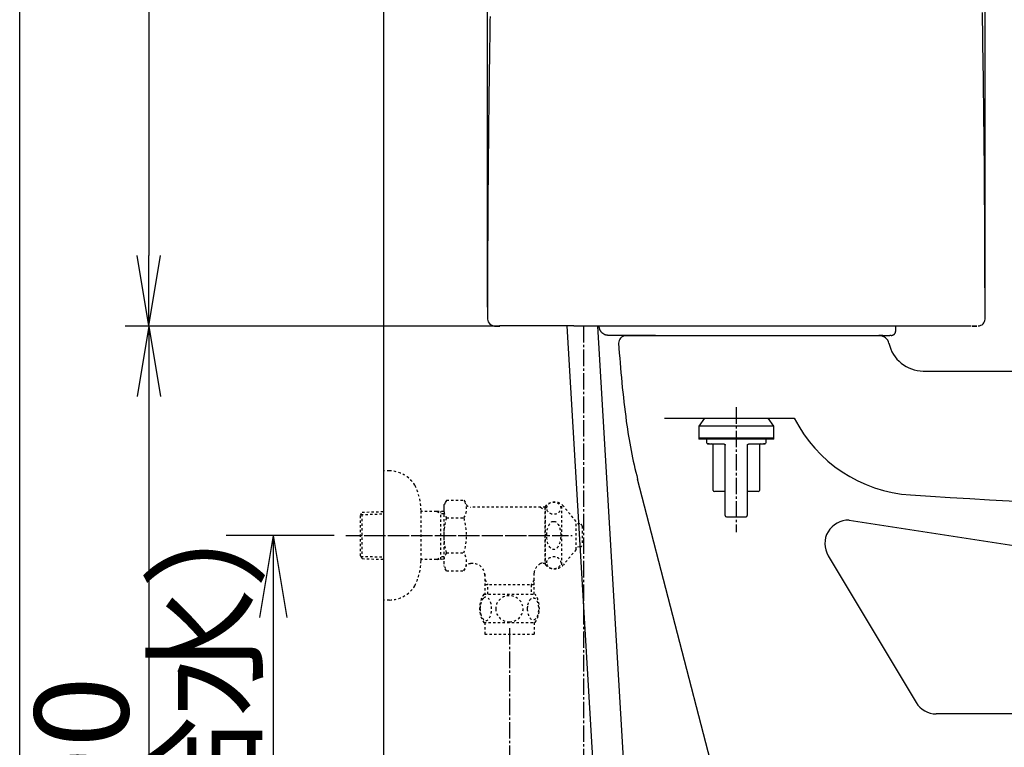
# Model space of a CAD drawing. Extents: x -71 to 1999, y 12 to 2915.
# Drawn here: x 179 to 599, y 808 to 1118 of the extents above; entities that cross this region are included whole.
import ezdxf

# ---------------------------------------------------------------- set-up
doc = ezdxf.new("R2010")
doc.units = 0
doc.linetypes.add('EXLTYPE2', pattern=[2, 1, -1])
doc.linetypes.add('EXLTYPE3', pattern=[10, 7, -1, 1, -1])
doc.layers.get('0').update_dxf_attribs({"linetype": 'CONTINUOUS'})
doc.layers.get('DEFPOINTS').update_dxf_attribs({"linetype": 'CONTINUOUS'})
for name, color, linetype in [('便器', 7, 'CONTINUOUS'), ('寸法', 7, 'CONTINUOUS'), ('枠', 7, 'CONTINUOUS'), ('止水栓', 7, 'CONTINUOUS')]:
    doc.layers.add(name, color=color, linetype=linetype)
doc.styles.add('EXCADDIM1', font='monotxt', dxfattribs={"width": 0.84, "bigfont": 'extfont'})
doc.styles.get("Standard").update_dxf_attribs({"font": 'monotxt', "bigfont": 'extfont'})
doc.dimstyles.new('ISO-25', dxfattribs={"dimtxt": 2.5, "dimasz": 2.5, "dimexe": 1.25, "dimexo": 0.625, "dimtad": 1, "dimtxsty": 'STANDARD', "dimcen": 2.5, "dimazin": 3, "dimtfac": 1, "dimtmove": 0, "dimatfit": 3})

# ---------------------------------------------------------------- blocks, each defined once
blk = doc.blocks.new('EX_NORM')
at = {"color": 0, "linetype": 'CONTINUOUS'}
for q in [(-1, 0.167), (-1, 0), (-1, -0.167)]:
    blk.add_line((0, 0), q, dxfattribs=at)
blk = doc.blocks.new('*D15')
at = {"layer": 'DEFPOINTS', "color": 0}
for p in [(393.42, 987.11), (234, 598), (334, 598)]:
    blk.add_point(p, dxfattribs=at)
at = {"layer": '便器', "color": 3, "linetype": 'CONTINUOUS'}
for p, q in [((381.25, 987.11), (224, 987.11)), ((234, 957.11), (234, 628))]:
    blk.add_line(p, q, dxfattribs=at)
at = {"layer": '便器', "color": 3, "xscale": 30, "yscale": 30, "zscale": 30}
for p, rotation in [((234, 987.11), 90), ((234, 598), 270)]:
    blk.add_blockref('EX_NORM', p, dxfattribs=dict(at, rotation=rotation))
at = {"layer": '便器', "color": 2, "insert": (210.5, 792.55), "char_height": 40, "attachment_point": 5, "rotation": 90, "style": 'EXCADDIM1'}
blk.add_mtext('390', dxfattribs=at)
blk = doc.blocks.new('*D16')
at = {"layer": 'DEFPOINTS', "color": 0}
for p in [(407.29, 1537.3), (234, 987.26), (393.37, 987.26)]:
    blk.add_point(p, dxfattribs=at)
at = {"layer": '便器', "color": 3, "linetype": 'CONTINUOUS'}
for p, q in [((402.29, 1537.3), (224, 1537.3)), ((234, 1507.3), (234, 1017.26))]:
    blk.add_line(p, q, dxfattribs=at)
at = {"layer": '便器', "color": 3, "xscale": 30, "yscale": 30, "zscale": 30}
for p, rotation in [((234, 1537.3), 90), ((234, 987.26), 270)]:
    blk.add_blockref('EX_NORM', p, dxfattribs=dict(at, rotation=rotation))
at = {"layer": '便器', "color": 2, "insert": (210.5, 1262.28), "char_height": 40, "attachment_point": 5, "rotation": 90, "style": 'EXCADDIM1'}
blk.add_mtext('550', dxfattribs=at)
blk = doc.blocks.new('*D20')
at = {"layer": 'DEFPOINTS', "color": 0}
for p in [(590.31, 1594), (378.31, 990.16), (590.31, 990.16)]:
    blk.add_point(p, dxfattribs=at)
at = {"layer": '便器', "color": 3, "linetype": 'CONTINUOUS'}
for p, q in [((378.31, 995.16), (378.31, 1604)), ((590.31, 995.16), (590.31, 1604)), ((408.31, 1594), (560.31, 1594))]:
    blk.add_line(p, q, dxfattribs=at)
at = {"layer": '便器', "color": 3, "xscale": 30, "yscale": 30, "zscale": 30, "rotation": 180}
blk.add_blockref('EX_NORM', (378.31, 1594), dxfattribs=at)
at = {"layer": '便器', "color": 3, "xscale": 30, "yscale": 30, "zscale": 30}
blk.add_blockref('EX_NORM', (590.31, 1594), dxfattribs=at)
at = {"layer": '便器', "color": 2, "insert": (484.31, 1617.5), "char_height": 40, "attachment_point": 5, "style": 'EXCADDIM1'}
blk.add_mtext('205', dxfattribs=at)
blk = doc.blocks.new('*D24')
at = {"layer": 'DEFPOINTS', "color": 0}
for p in [(320, 898), (287, 598), (287, 598)]:
    blk.add_point(p, dxfattribs=at)
at = {"layer": '寸法', "color": 3, "linetype": 'CONTINUOUS'}
for p, q in [((313, 898), (267, 898)), ((287, 863), (287, 633))]:
    blk.add_line(p, q, dxfattribs=at)
at = {"layer": '寸法', "color": 3, "xscale": 35, "yscale": 35, "zscale": 35}
for p, rotation in [((287, 898), 90), ((287, 598), 270)]:
    blk.add_blockref('EX_NORM', p, dxfattribs=dict(at, rotation=rotation))
at = {"layer": '寸法', "color": 2, "insert": (263.5, 748), "char_height": 40, "attachment_point": 5, "rotation": 90, "style": 'EXCADDIM1'}
blk.add_mtext('300（壁給水）', dxfattribs=at)

msp = doc.modelspace()

# ---------------------------------------------------------------- linework, layer by layer
at = {"layer": '便器', "color": 2, "linetype": 'CONTINUOUS'}
for p, q in [((552.239, 985.124), (552.274, 987.139)), ((449.892, 983.159), (429.915, 983.159)), ((434, 983), (434, 983)), ((545.426, 983), (437.189, 983)), ((527.225, 983.159), (545.017, 983.159)), ((546.814, 983.159), (549.703, 983.159)), ((564, 968), (691.536, 968)), ((453.688, 948), (509, 948)), ((498.056, 706.658), (442.276, 921.968))]:
    msp.add_line(p, q, dxfattribs=at)
at = {"layer": '便器', "color": 6, "linetype": 'EXLTYPE3'}
msp.add_line((484.307, 952.6), (484.307, 899.4), dxfattribs=at)
at = {"layer": '便器', "color": 6, "linetype": 'CONTINUOUS'}
for p, q in [((470.772, 948), (468.307, 944.479)), ((468.307, 944.479), (468.307, 939.479)), ((500.307, 944.479), (468.307, 944.479)), ((500.307, 944.479), (497.841, 948)), ((500.307, 939.479), (500.307, 944.479)), ((468.307, 939.479), (468.307, 938.979)), ((468.307, 939.479), (484.307, 939.479)), ((500.307, 939.479), (468.307, 939.479)), ((484.307, 938.979), (468.307, 938.979)), ((471.619, 938.979), (471.619, 937.457)), ((471.619, 937.457), (471.695, 937.38)), ((474.463, 917.157), (474.463, 936.442)), ((479.6, 906.499), (479.6, 936.442)), ((484.307, 939.479), (500.307, 939.479)), ((500.307, 938.979), (484.307, 938.979)), ((489.014, 936.442), (489.014, 906.499)), ((494.15, 936.442), (494.15, 917.157)), ((496.914, 937.377), (496.994, 937.457)), ((496.994, 937.457), (496.994, 938.979)), ((500.307, 938.979), (500.307, 939.479)), ((479.6, 916.649), (474.97, 916.649)), ((493.643, 916.649), (489.014, 916.649))]:
    msp.add_line(p, q, dxfattribs=at)
at = {"layer": '便器', "color": 3, "linetype": 'EXLTYPE2'}
for p, q in [((336.499, 925.5), (333.996, 925.5)), ((360.786, 912.934), (359.67, 911)), ((359.67, 911), (359.67, 885)), ((360.786, 913.011), (368.265, 913.011)), ((368.265, 913.011), (369.426, 911)), ((403.038, 885.5), (403.038, 910.5)), ((410.038, 885.5), (410.038, 910.5)), ((416.038, 904), (410.637, 910.5)), ((324.156, 906.67), (324.882, 907.92)), ((324.156, 889.37), (324.156, 906.67)), ((324.291, 906.902), (333.996, 907.19)), ((324.882, 907.92), (333.996, 908.191)), ((324.882, 888.12), (324.882, 907.92)), ((349.993, 887.4), (349.993, 908.6)), ((356.656, 908.27), (349.993, 908.27)), ((356.656, 908.27), (358.463, 907.216)), ((359.67, 908.18), (356.656, 908.27)), ((358.463, 887.824), (358.463, 908.216)), ((359.67, 907.18), (358.463, 907.216)), ((403.038, 910), (371.158, 910)), ((400.938, 910), (402.67, 909)), ((402.67, 910), (402.67, 886)), ((403.038, 909), (402.67, 909)), ((360.786, 905.506), (368.265, 905.506)), ((416.038, 892), (416.038, 904)), ((417.72, 902.898), (416.038, 902.982)), ((418.67, 901.899), (418.67, 894.101)), ((324.156, 889.37), (324.882, 888.12)), ((360.786, 890.534), (368.265, 890.534)), ((416.038, 892), (410.637, 885.5)), ((417.72, 893.103), (416.038, 893.018)), ((324.291, 889.138), (333.996, 888.849)), ((324.882, 888.12), (333.996, 887.849)), ((356.656, 887.77), (349.993, 887.77)), ((356.656, 887.77), (358.463, 888.824)), ((359.67, 887.86), (356.656, 887.77)), ((359.67, 888.86), (358.463, 888.824)), ((372.195, 886), (371.158, 886)), ((400.938, 886), (402.67, 887)), ((403.038, 886), (400.938, 886)), ((403.038, 887), (402.67, 887)), ((360.831, 882.989), (359.67, 885)), ((360.831, 882.989), (368.265, 882.989)), ((368.265, 882.989), (369.426, 885)), ((377.192, 881.501), (377.192, 873.001)), ((398.147, 873.001), (398.147, 882.002)), ((377.192, 879.127), (378.42, 877.001)), ((398.147, 877.001), (377.192, 877.001)), ((378.42, 873.001), (378.42, 877.001)), ((398.147, 879.127), (396.92, 877.001)), ((396.92, 877.001), (396.92, 873.001)), ((376.7, 873.001), (398.64, 873.001)), ((376.7, 861.002), (398.638, 861.002)), ((377.169, 861.002), (377.169, 856.002)), ((398.169, 861.002), (398.169, 856.002)), ((377.169, 856.002), (398.169, 856.002))]:
    msp.add_line(p, q, dxfattribs=at)
at = {"layer": '便器', "color": 4, "linetype": 'CONTINUOUS'}
for p, q in [((532.389, 904.507), (686.843, 880.864)), ((523.46, 889.372), (560.928, 826.859)), ((614, 822), (569.506, 822))]:
    msp.add_line(p, q, dxfattribs=at)
at = {"layer": '便器', "color": 3, "linetype": 'EXLTYPE3'}
msp.add_line((325.836, 898), (414.339, 898), dxfattribs=at)
at = {"layer": '便器', "color": 2, "linetype": 'CONTINUOUS', "flags": 128}
for points in [[(590.301, 990.16), (590.3, 990.272), (590.3, 990.593), (590.299, 991.102), (590.298, 991.78), (590.296, 992.604), (590.295, 993.555), (590.293, 994.61), (590.291, 995.75), (590.289, 996.953), (590.287, 998.199), (590.284, 999.467), (590.28, 1002.039), (590.275, 1004.617), (590.271, 1007.202), (590.265, 1009.796), (590.259, 1012.401), (590.253, 1015.018), (590.245, 1017.649), (590.237, 1020.297), (590.228, 1022.963), (590.217, 1025.648), (590.205, 1028.355), (590.184, 1032.433), (590.16, 1036.554), (590.133, 1040.709), (590.103, 1044.89), (590.07, 1049.089), (590.035, 1053.296), (589.998, 1057.503), (589.959, 1061.701), (589.917, 1065.882), (589.874, 1070.036), (589.83, 1074.157), (589.784, 1078.19), (589.737, 1082.185), (589.689, 1086.144), (589.639, 1090.073), (589.588, 1093.975), (589.535, 1097.853), (589.48, 1101.71), (589.424, 1105.552), (589.366, 1109.381), (589.306, 1113.202), (589.245, 1117.017), (589.183, 1120.726)], [(379.401, 1118.976), (379.373, 1117.273), (379.345, 1115.568), (379.318, 1113.862), (379.29, 1112.156), (379.264, 1110.449), (379.237, 1108.742), (379.211, 1107.034), (379.183, 1105.161), (379.155, 1103.288), (379.128, 1101.414), (379.101, 1099.54), (379.075, 1097.665), (379.049, 1095.79), (379.023, 1093.913), (378.998, 1092.036), (378.973, 1090.157), (378.949, 1088.277), (378.925, 1086.396), (378.9, 1084.339), (378.875, 1082.28), (378.851, 1080.219), (378.827, 1078.157), (378.803, 1076.094), (378.78, 1074.029), (378.758, 1071.964), (378.736, 1069.897), (378.715, 1067.83), (378.694, 1065.763), (378.674, 1063.695), (378.653, 1061.504), (378.633, 1059.311), (378.614, 1057.113), (378.595, 1054.908), (378.576, 1052.695), (378.558, 1050.471), (378.541, 1048.233), (378.524, 1045.981), (378.508, 1043.71), (378.492, 1041.421), (378.476, 1039.109), (378.461, 1036.713), (378.446, 1034.296), (378.431, 1031.864), (378.418, 1029.422), (378.405, 1026.975), (378.392, 1024.527), (378.381, 1022.084), (378.371, 1019.652), (378.361, 1017.234), (378.353, 1014.835), (378.345, 1012.462), (378.341, 1010.875), (378.337, 1009.301), (378.334, 1007.739), (378.331, 1006.187), (378.328, 1004.646), (378.326, 1003.113), (378.323, 1001.589), (378.321, 1000.072), (378.32, 998.561), (378.318, 997.055), (378.316, 995.554), (378.316, 994.819), (378.315, 994.096), (378.314, 993.399), (378.313, 992.738), (378.313, 992.126), (378.312, 991.576), (378.311, 991.098), (378.311, 990.706), (378.311, 990.41), (378.311, 990.225), (378.31, 990.16)], [(383.528, 987.108), (383.523, 987.108), (383.508, 987.109), (383.484, 987.109), (383.452, 987.11), (383.412, 987.11), (383.366, 987.111), (383.314, 987.112), (383.257, 987.113), (383.195, 987.115), (383.13, 987.116), (383.062, 987.117), (382.92, 987.12), (382.771, 987.122), (382.618, 987.125), (382.464, 987.128), (382.309, 987.132), (382.156, 987.135), (382.007, 987.138), (381.865, 987.142), (381.73, 987.145), (381.607, 987.148), (381.496, 987.152), (381.458, 987.153), (381.422, 987.154), (381.389, 987.156), (381.358, 987.157), (381.331, 987.158), (381.308, 987.159), (381.288, 987.16), (381.272, 987.16), (381.26, 987.161), (381.253, 987.161), (381.25, 987.161), (381.253, 987.161), (381.26, 987.161), (381.272, 987.16), (381.288, 987.16), (381.308, 987.159), (381.331, 987.158), (381.358, 987.157), (381.389, 987.156), (381.422, 987.154), (381.458, 987.153), (381.496, 987.152), (381.607, 987.148), (381.731, 987.145), (381.865, 987.142), (382.007, 987.138), (382.156, 987.135), (382.309, 987.132), (382.464, 987.128), (382.618, 987.125), (382.771, 987.122), (382.92, 987.12), (383.062, 987.117), (383.13, 987.116), (383.195, 987.115), (383.257, 987.113), (383.314, 987.112), (383.366, 987.111), (383.412, 987.11), (383.452, 987.11), (383.484, 987.109), (383.508, 987.109), (383.523, 987.108), (383.528, 987.108)], [(415.095, 987.259), (415.079, 987.259), (415.034, 987.259), (414.962, 987.259), (414.867, 987.259), (414.751, 987.259), (414.618, 987.259), (414.47, 987.259), (414.31, 987.259), (414.141, 987.259), (413.967, 987.259), (413.789, 987.259), (413.444, 987.259), (413.099, 987.259), (412.753, 987.259), (412.407, 987.259), (412.059, 987.259), (411.71, 987.259), (411.359, 987.259), (411.006, 987.259), (410.651, 987.259), (410.293, 987.259), (409.933, 987.259), (409.411, 987.259), (408.883, 987.259), (408.351, 987.259), (407.817, 987.259), (407.28, 987.259), (406.743, 987.259), (406.206, 987.259), (405.671, 987.259), (405.139, 987.259), (404.611, 987.259), (404.089, 987.259), (403.614, 987.259), (403.144, 987.259), (402.678, 987.259), (402.217, 987.259), (401.759, 987.259), (401.304, 987.259), (400.851, 987.259), (400.4, 987.259), (399.951, 987.259), (399.502, 987.259), (399.054, 987.259), (398.649, 987.259), (398.244, 987.259), (397.839, 987.259), (397.433, 987.259), (397.027, 987.259), (396.621, 987.259), (396.215, 987.259), (395.809, 987.259), (395.403, 987.259), (394.997, 987.259), (394.59, 987.259), (394.236, 987.259), (393.883, 987.259), (393.529, 987.259), (393.175, 987.259), (392.822, 987.259), (392.468, 987.259), (392.114, 987.259), (391.76, 987.259), (391.407, 987.259), (391.053, 987.259), (390.699, 987.259), (390.411, 987.259), (390.123, 987.259), (389.834, 987.259), (389.546, 987.259), (389.258, 987.259), (388.97, 987.259), (388.682, 987.259), (388.395, 987.259), (388.107, 987.259), (387.82, 987.259), (387.533, 987.259), (387.318, 987.259), (387.103, 987.259), (386.887, 987.259), (386.671, 987.259), (386.454, 987.259), (386.236, 987.259), (386.017, 987.259), (385.796, 987.259), (385.573, 987.259), (385.349, 987.259), (385.122, 987.259), (384.971, 987.259), (384.821, 987.259), (384.673, 987.259), (384.528, 987.259), (384.388, 987.259), (384.254, 987.259), (384.127, 987.259), (384.01, 987.259), (383.903, 987.259), (383.808, 987.259), (383.726, 987.259), (383.713, 987.259), (383.7, 987.259), (383.687, 987.259), (383.674, 987.259), (383.661, 987.259), (383.647, 987.259), (383.633, 987.259), (383.617, 987.259), (383.6, 987.259), (383.582, 987.259), (383.563, 987.259), (383.552, 987.259), (383.542, 987.259), (383.531, 987.259), (383.521, 987.259), (383.512, 987.259), (383.503, 987.259), (383.495, 987.259), (383.488, 987.259), (383.483, 987.259), (383.48, 987.259), (383.479, 987.259)], [(577.535, 987.126), (577.262, 987.126), (576.478, 987.127), (575.231, 987.127), (573.572, 987.128), (571.551, 987.129), (569.217, 987.131), (566.62, 987.132), (563.81, 987.133), (560.838, 987.135), (557.752, 987.137), (554.603, 987.138), (549.069, 987.141), (543.495, 987.144), (537.881, 987.147), (532.229, 987.15), (526.54, 987.152), (520.814, 987.155), (515.052, 987.157), (509.255, 987.158), (503.424, 987.16), (497.559, 987.161), (491.662, 987.161), (485.737, 987.161), (479.802, 987.161), (473.88, 987.16), (467.992, 987.159), (462.163, 987.157), (456.413, 987.156), (450.765, 987.154), (445.241, 987.152), (439.864, 987.15), (434.656, 987.148), (429.638, 987.146), (427.568, 987.145), (425.564, 987.144), (423.654, 987.143), (421.865, 987.142), (420.226, 987.142), (418.763, 987.141), (417.504, 987.141), (416.477, 987.14), (415.709, 987.14), (415.228, 987.14), (415.062, 987.139)], [(416.026, 987.124), (416.026, 987.124), (416.026, 987.124), (416.026, 987.124), (416.026, 987.124), (416.026, 987.124), (416.026, 987.124), (416.026, 987.124), (416.026, 987.124), (416.026, 987.124), (416.026, 987.124), (416.026, 987.124), (416.026, 987.124), (416.026, 987.124), (416.026, 987.124), (416.026, 987.124), (416.026, 987.124), (416.026, 987.124), (416.026, 987.124), (416.026, 987.124), (416.026, 987.124), (416.026, 987.124), (416.026, 987.124), (416.026, 987.124), (416.026, 987.124), (416.026, 987.124), (416.026, 987.124), (416.026, 987.124), (416.026, 987.124), (416.026, 987.124), (416.026, 987.124), (416.026, 987.124), (416.026, 987.124), (416.026, 987.124), (416.026, 987.124), (416.026, 987.124), (416.026, 987.124), (416.026, 987.124), (416.027, 987.124), (416.027, 987.124), (416.027, 987.124), (416.027, 987.124), (416.027, 987.124), (416.027, 987.124), (416.027, 987.124), (416.027, 987.124), (416.027, 987.124), (416.027, 987.124), (416.027, 987.124), (416.027, 987.124), (416.027, 987.124), (416.027, 987.124), (416.027, 987.124), (416.027, 987.124), (416.027, 987.124), (416.027, 987.124)], [(429.915, 983.159), (429.911, 983.16), (429.901, 983.161), (429.885, 983.162), (429.863, 983.164), (429.836, 983.167), (429.806, 983.17), (429.772, 983.173), (429.735, 983.177), (429.696, 983.181), (429.656, 983.185), (429.616, 983.189), (429.534, 983.197), (429.453, 983.205), (429.372, 983.214), (429.29, 983.223), (429.209, 983.234), (429.128, 983.246), (429.047, 983.259), (428.966, 983.274), (428.885, 983.291), (428.804, 983.311), (428.723, 983.332), (428.599, 983.371), (428.476, 983.416), (428.353, 983.467), (428.231, 983.523), (428.11, 983.584), (427.991, 983.649), (427.874, 983.719), (427.758, 983.793), (427.646, 983.87), (427.536, 983.95), (427.429, 984.033), (427.328, 984.117), (427.229, 984.203), (427.135, 984.292), (427.043, 984.383), (426.954, 984.476), (426.869, 984.572), (426.787, 984.671), (426.708, 984.772), (426.632, 984.876), (426.559, 984.983), (426.49, 985.093), (426.43, 985.192), (426.374, 985.294), (426.319, 985.398), (426.268, 985.503), (426.221, 985.61), (426.176, 985.718), (426.135, 985.826), (426.098, 985.936), (426.064, 986.045), (426.035, 986.155), (426.01, 986.264), (425.997, 986.331), (425.986, 986.397), (425.976, 986.462), (425.967, 986.527), (425.959, 986.592), (425.952, 986.656), (425.946, 986.719), (425.941, 986.782), (425.936, 986.843), (425.931, 986.903), (425.927, 986.962), (425.925, 986.985), (425.924, 987.007), (425.922, 987.028), (425.921, 987.048), (425.919, 987.066), (425.918, 987.082), (425.917, 987.097), (425.916, 987.108), (425.916, 987.117), (425.915, 987.122), (425.915, 987.124)], [(584.398, 987.099), (584.397, 987.099), (584.394, 987.1), (584.389, 987.1), (584.383, 987.101), (584.376, 987.102), (584.368, 987.103), (584.36, 987.104), (584.351, 987.105), (584.341, 987.106), (584.332, 987.107), (584.322, 987.108), (584.305, 987.11), (584.289, 987.112), (584.274, 987.113), (584.261, 987.115), (584.248, 987.116), (584.237, 987.117), (584.225, 987.119), (584.214, 987.12), (584.204, 987.121), (584.193, 987.122), (584.182, 987.122), (584.102, 987.128), (584.006, 987.132), (583.895, 987.136), (583.771, 987.14), (583.636, 987.142), (583.491, 987.145), (583.338, 987.147), (583.178, 987.148), (583.013, 987.15), (582.845, 987.151), (582.674, 987.152), (582.434, 987.152), (582.193, 987.153), (581.952, 987.153), (581.711, 987.154), (581.471, 987.153), (581.232, 987.153), (580.993, 987.152), (580.756, 987.152), (580.52, 987.151), (580.286, 987.15), (580.054, 987.148), (579.872, 987.147), (579.691, 987.146), (579.512, 987.144), (579.334, 987.143), (579.158, 987.141), (578.983, 987.14), (578.81, 987.138), (578.639, 987.137), (578.469, 987.135), (578.301, 987.133), (578.134, 987.132), (578.052, 987.131), (577.971, 987.13), (577.893, 987.129), (577.82, 987.129), (577.752, 987.128), (577.691, 987.127), (577.639, 987.127), (577.595, 987.127), (577.563, 987.126), (577.542, 987.126), (577.535, 987.126)], [(585.562, 987.121), (585.67, 987.123), (585.783, 987.125), (585.899, 987.128), (586.015, 987.13), (586.129, 987.132), (586.24, 987.134), (586.346, 987.136), (586.444, 987.138), (586.532, 987.14), (586.61, 987.141), (586.673, 987.142), (586.756, 987.144), (586.784, 987.144), (586.764, 987.144), (586.702, 987.143), (586.604, 987.141), (586.477, 987.139), (586.328, 987.136), (586.163, 987.133), (585.989, 987.129), (585.812, 987.126), (585.639, 987.123), (585.475, 987.12), (585.324, 987.117), (585.186, 987.114), (585.064, 987.112), (584.96, 987.11), (584.875, 987.108), (584.812, 987.107), (584.772, 987.106), (584.758, 987.106), (584.77, 987.106), (584.811, 987.107), (584.844, 987.108), (584.883, 987.108), (584.93, 987.109), (584.985, 987.11), (585.046, 987.111), (585.115, 987.113), (585.191, 987.114), (585.274, 987.116), (585.363, 987.117), (585.459, 987.119), (585.562, 987.121)], [(546.774, 983.159), (546.774, 983.159), (546.774, 983.159), (546.774, 983.159), (546.774, 983.159), (546.774, 983.159), (546.774, 983.159), (546.774, 983.159), (546.774, 983.159), (546.774, 983.159), (546.774, 983.159), (546.774, 983.159), (546.773, 983.159), (546.769, 983.159), (546.763, 983.159), (546.755, 983.159), (546.746, 983.159), (546.736, 983.159), (546.724, 983.159), (546.712, 983.159), (546.699, 983.159), (546.685, 983.159), (546.671, 983.159), (546.637, 983.159), (546.603, 983.159), (546.568, 983.159), (546.532, 983.159), (546.496, 983.159), (546.459, 983.159), (546.421, 983.159), (546.383, 983.159), (546.345, 983.159), (546.305, 983.159), (546.265, 983.159), (546.205, 983.159), (546.143, 983.159), (546.081, 983.159), (546.017, 983.159), (545.954, 983.159), (545.89, 983.159), (545.826, 983.159), (545.762, 983.159), (545.699, 983.159), (545.636, 983.159), (545.575, 983.159), (545.531, 983.159), (545.487, 983.159), (545.444, 983.159), (545.402, 983.159), (545.36, 983.159), (545.319, 983.159), (545.279, 983.159), (545.24, 983.159), (545.201, 983.159), (545.163, 983.159), (545.126, 983.159), (545.111, 983.159), (545.096, 983.159), (545.082, 983.159), (545.068, 983.159), (545.056, 983.159), (545.045, 983.159), (545.035, 983.159), (545.027, 983.159), (545.021, 983.159), (545.018, 983.159), (545.017, 983.159)], [(550.218, 983.159), (550.217, 983.159), (550.213, 983.159), (550.208, 983.159), (550.2, 983.159), (550.191, 983.159), (550.181, 983.159), (550.171, 983.159), (550.159, 983.159), (550.147, 983.159), (550.135, 983.159), (550.123, 983.159), (550.111, 983.159), (550.099, 983.159), (550.088, 983.159), (550.076, 983.159), (550.065, 983.159), (550.054, 983.159), (550.043, 983.159), (550.032, 983.159), (550.02, 983.159), (550.008, 983.159), (549.996, 983.159), (549.971, 983.159), (549.945, 983.159), (549.918, 983.159), (549.89, 983.159), (549.862, 983.159), (549.835, 983.159), (549.81, 983.159), (549.786, 983.159), (549.765, 983.159), (549.747, 983.159), (549.732, 983.159), (549.73, 983.159), (549.728, 983.159), (549.726, 983.159), (549.724, 983.159), (549.722, 983.159), (549.721, 983.159), (549.719, 983.159), (549.717, 983.159), (549.715, 983.159), (549.712, 983.159), (549.71, 983.159), (549.709, 983.159), (549.708, 983.159), (549.707, 983.159), (549.706, 983.159), (549.706, 983.159), (549.705, 983.159), (549.704, 983.159), (549.704, 983.159), (549.703, 983.159), (549.703, 983.159), (549.703, 983.159)], [(550.277, 983.159), (550.279, 983.16), (550.287, 983.161), (550.299, 983.162), (550.314, 983.164), (550.333, 983.167), (550.355, 983.169), (550.38, 983.173), (550.406, 983.176), (550.433, 983.179), (550.461, 983.183), (550.49, 983.187), (550.539, 983.193), (550.588, 983.2), (550.636, 983.206), (550.683, 983.214), (550.73, 983.222), (550.777, 983.231), (550.824, 983.241), (550.87, 983.252), (550.916, 983.265), (550.962, 983.279), (551.008, 983.296), (551.074, 983.323), (551.141, 983.355), (551.206, 983.39), (551.271, 983.429), (551.335, 983.471), (551.397, 983.516), (551.458, 983.563), (551.517, 983.612), (551.574, 983.663), (551.629, 983.715), (551.681, 983.768), (551.722, 983.813), (551.761, 983.857), (551.799, 983.903), (551.835, 983.949), (551.869, 983.995), (551.902, 984.043), (551.933, 984.091), (551.963, 984.14), (551.992, 984.19), (552.019, 984.241), (552.044, 984.293), (552.064, 984.335), (552.084, 984.379), (552.102, 984.423), (552.119, 984.467), (552.135, 984.512), (552.15, 984.557), (552.164, 984.603), (552.177, 984.648), (552.188, 984.694), (552.198, 984.739), (552.206, 984.785), (552.211, 984.811), (552.214, 984.837), (552.218, 984.863), (552.221, 984.889), (552.223, 984.914), (552.226, 984.939), (552.228, 984.964), (552.23, 984.989), (552.232, 985.013), (552.233, 985.037), (552.235, 985.061), (552.236, 985.069), (552.236, 985.078), (552.237, 985.086), (552.237, 985.094), (552.238, 985.101), (552.238, 985.108), (552.239, 985.113), (552.239, 985.118), (552.239, 985.121), (552.239, 985.124), (552.239, 985.124)]]:
    msp.add_lwpolyline(points, dxfattribs=at)
at = {"layer": '便器', "color": 6, "linetype": 'CONTINUOUS', "flags": 128}
for points in [[(471.824, 937.252), (471.825, 937.251), (471.829, 937.25), (471.834, 937.247), (471.842, 937.244), (471.85, 937.24), (471.86, 937.235), (471.871, 937.23), (471.883, 937.225), (471.894, 937.219), (471.906, 937.214), (471.917, 937.209), (471.929, 937.203), (471.94, 937.198), (471.951, 937.193), (471.961, 937.188), (471.972, 937.184), (471.982, 937.179), (471.992, 937.175), (472.003, 937.171), (472.014, 937.166), (472.026, 937.162), (472.038, 937.157), (472.066, 937.147), (472.096, 937.137), (472.127, 937.126), (472.16, 937.115), (472.192, 937.105), (472.222, 937.095), (472.251, 937.086), (472.277, 937.078), (472.299, 937.071), (472.316, 937.066), (472.328, 937.063), (472.328, 937.062), (472.329, 937.062), (472.33, 937.062), (472.33, 937.062), (472.331, 937.062), (472.331, 937.062), (472.331, 937.062), (472.332, 937.062), (472.332, 937.061), (472.332, 937.061), (472.332, 937.061)], [(472.731, 936.949), (472.731, 936.949), (472.731, 936.949), (472.731, 936.949), (472.731, 936.949), (472.731, 936.949), (472.731, 936.949), (472.731, 936.949), (472.731, 936.949), (472.731, 936.949), (472.731, 936.949), (472.731, 936.949), (472.719, 936.949), (472.688, 936.949), (472.642, 936.949), (472.584, 936.949), (472.518, 936.949), (472.446, 936.949), (472.372, 936.949), (472.3, 936.949), (472.232, 936.949), (472.173, 936.949), (472.125, 936.949), (472.115, 936.949), (472.106, 936.949), (472.097, 936.949), (472.09, 936.949), (472.083, 936.949), (472.078, 936.949), (472.073, 936.949), (472.068, 936.949), (472.065, 936.949), (472.062, 936.949), (472.06, 936.949), (472.057, 936.949), (472.06, 936.949), (472.068, 936.949), (472.081, 936.949), (472.099, 936.949), (472.12, 936.949), (472.145, 936.949), (472.172, 936.949), (472.202, 936.949), (472.234, 936.949), (472.268, 936.949), (472.386, 936.949), (472.514, 936.949), (472.651, 936.949), (472.795, 936.949), (472.947, 936.949), (473.104, 936.949), (473.265, 936.949), (473.432, 936.949), (473.601, 936.949), (473.772, 936.949), (473.945, 936.949), (474.181, 936.949), (474.417, 936.949), (474.654, 936.949), (474.891, 936.949), (475.128, 936.949), (475.366, 936.949), (475.603, 936.949), (475.839, 936.949), (476.075, 936.949), (476.31, 936.949), (476.544, 936.949), (476.733, 936.949), (476.92, 936.949), (477.107, 936.949), (477.292, 936.949), (477.476, 936.949), (477.657, 936.949), (477.837, 936.949), (478.014, 936.949), (478.188, 936.949), (478.36, 936.949), (478.529, 936.949), (478.607, 936.949), (478.683, 936.949), (478.757, 936.949), (478.826, 936.949), (478.889, 936.949), (478.946, 936.949), (478.996, 936.949), (479.036, 936.949), (479.066, 936.949), (479.085, 936.949), (479.092, 936.949)], [(479.092, 936.949), (479.093, 936.949), (479.094, 936.949), (479.097, 936.949), (479.1, 936.948), (479.104, 936.948), (479.108, 936.948), (479.113, 936.947), (479.119, 936.947), (479.124, 936.946), (479.13, 936.945), (479.136, 936.945), (479.147, 936.944), (479.157, 936.943), (479.168, 936.941), (479.179, 936.94), (479.189, 936.939), (479.2, 936.937), (479.211, 936.935), (479.221, 936.933), (479.232, 936.931), (479.242, 936.928), (479.253, 936.925), (479.268, 936.92), (479.283, 936.914), (479.298, 936.908), (479.312, 936.9), (479.327, 936.893), (479.341, 936.885), (479.355, 936.876), (479.369, 936.867), (479.382, 936.858), (479.395, 936.848), (479.408, 936.838), (479.418, 936.83), (479.427, 936.822), (479.437, 936.814), (479.445, 936.805), (479.454, 936.797), (479.462, 936.788), (479.47, 936.779), (479.478, 936.771), (479.486, 936.762), (479.493, 936.752), (479.5, 936.743), (479.506, 936.736), (479.511, 936.728), (479.516, 936.72), (479.522, 936.712), (479.527, 936.703), (479.532, 936.695), (479.537, 936.686), (479.541, 936.678), (479.546, 936.669), (479.55, 936.66), (479.555, 936.65), (479.559, 936.641), (479.563, 936.631), (479.567, 936.621), (479.571, 936.611), (479.574, 936.601), (479.578, 936.591), (479.581, 936.58), (479.584, 936.57), (479.586, 936.56), (479.589, 936.549), (479.591, 936.539), (479.592, 936.532), (479.593, 936.525), (479.594, 936.519), (479.594, 936.512), (479.595, 936.505), (479.596, 936.498), (479.596, 936.492), (479.597, 936.485), (479.597, 936.479), (479.598, 936.472), (479.598, 936.465), (479.598, 936.462), (479.598, 936.459), (479.599, 936.456), (479.599, 936.453), (479.599, 936.45), (479.599, 936.448), (479.599, 936.446), (479.599, 936.444), (479.599, 936.443), (479.6, 936.442), (479.6, 936.442)], [(489.014, 936.442), (489.014, 936.442), (489.014, 936.443), (489.014, 936.444), (489.014, 936.446), (489.014, 936.448), (489.014, 936.45), (489.014, 936.453), (489.015, 936.456), (489.015, 936.459), (489.015, 936.462), (489.015, 936.466), (489.016, 936.472), (489.016, 936.479), (489.017, 936.485), (489.017, 936.492), (489.018, 936.499), (489.018, 936.506), (489.019, 936.512), (489.02, 936.519), (489.021, 936.526), (489.022, 936.533), (489.023, 936.539), (489.025, 936.55), (489.027, 936.56), (489.03, 936.571), (489.033, 936.581), (489.036, 936.591), (489.039, 936.602), (489.043, 936.612), (489.047, 936.622), (489.051, 936.632), (489.055, 936.642), (489.059, 936.651), (489.063, 936.661), (489.068, 936.67), (489.073, 936.679), (489.077, 936.687), (489.082, 936.696), (489.087, 936.704), (489.092, 936.712), (489.097, 936.72), (489.103, 936.728), (489.108, 936.736), (489.114, 936.744), (489.121, 936.753), (489.128, 936.762), (489.136, 936.771), (489.144, 936.78), (489.152, 936.789), (489.16, 936.798), (489.169, 936.806), (489.178, 936.815), (489.187, 936.823), (489.197, 936.831), (489.207, 936.839), (489.219, 936.849), (489.232, 936.859), (489.246, 936.868), (489.26, 936.877), (489.274, 936.886), (489.288, 936.894), (489.303, 936.901), (489.318, 936.908), (489.333, 936.915), (489.348, 936.921), (489.363, 936.926), (489.373, 936.929), (489.384, 936.931), (489.394, 936.934), (489.404, 936.936), (489.415, 936.937), (489.425, 936.939), (489.436, 936.94), (489.446, 936.942), (489.457, 936.943), (489.468, 936.944), (489.478, 936.945), (489.484, 936.946), (489.49, 936.946), (489.495, 936.947), (489.501, 936.947), (489.505, 936.948), (489.51, 936.948), (489.514, 936.948), (489.517, 936.949), (489.519, 936.949), (489.521, 936.949), (489.521, 936.949)], [(489.521, 936.949), (489.528, 936.949), (489.547, 936.949), (489.577, 936.949), (489.618, 936.949), (489.667, 936.949), (489.724, 936.949), (489.788, 936.949), (489.857, 936.949), (489.93, 936.949), (490.006, 936.949), (490.084, 936.949), (490.253, 936.949), (490.425, 936.949), (490.6, 936.949), (490.777, 936.949), (490.956, 936.949), (491.138, 936.949), (491.321, 936.949), (491.506, 936.949), (491.693, 936.949), (491.881, 936.949), (492.07, 936.949), (492.304, 936.949), (492.538, 936.949), (492.774, 936.949), (493.011, 936.949), (493.248, 936.949), (493.485, 936.949), (493.722, 936.949), (493.959, 936.949), (494.196, 936.949), (494.433, 936.949), (494.668, 936.949), (494.841, 936.949), (495.013, 936.949), (495.182, 936.949), (495.348, 936.949), (495.51, 936.949), (495.667, 936.949), (495.818, 936.949), (495.962, 936.949), (496.099, 936.949), (496.227, 936.949), (496.346, 936.949), (496.379, 936.949), (496.411, 936.949), (496.441, 936.949), (496.469, 936.949), (496.493, 936.949), (496.515, 936.949), (496.532, 936.949), (496.545, 936.949), (496.553, 936.949), (496.556, 936.949), (496.553, 936.949), (496.551, 936.949), (496.548, 936.949), (496.545, 936.949), (496.541, 936.949), (496.536, 936.949), (496.53, 936.949), (496.523, 936.949), (496.516, 936.949), (496.508, 936.949), (496.498, 936.949), (496.488, 936.949), (496.44, 936.949), (496.381, 936.949), (496.313, 936.949), (496.241, 936.949), (496.167, 936.949), (496.096, 936.949), (496.029, 936.949), (495.971, 936.949), (495.925, 936.949), (495.895, 936.949), (495.883, 936.949), (495.883, 936.949), (495.883, 936.949), (495.883, 936.949), (495.883, 936.949), (495.883, 936.949), (495.883, 936.949), (495.883, 936.949), (495.883, 936.949), (495.883, 936.949), (495.883, 936.949), (495.883, 936.949)], [(496.285, 937.062), (496.285, 937.062), (496.285, 937.063), (496.285, 937.063), (496.285, 937.063), (496.286, 937.063), (496.286, 937.063), (496.287, 937.063), (496.287, 937.063), (496.288, 937.063), (496.288, 937.063), (496.289, 937.064), (496.299, 937.067), (496.315, 937.072), (496.336, 937.078), (496.359, 937.085), (496.386, 937.094), (496.415, 937.103), (496.445, 937.112), (496.475, 937.122), (496.505, 937.132), (496.533, 937.142), (496.56, 937.152), (496.573, 937.157), (496.586, 937.161), (496.598, 937.166), (496.609, 937.171), (496.621, 937.176), (496.632, 937.181), (496.643, 937.185), (496.654, 937.19), (496.666, 937.196), (496.678, 937.201), (496.691, 937.207), (496.703, 937.212), (496.715, 937.218), (496.728, 937.224), (496.74, 937.229), (496.751, 937.234), (496.761, 937.239), (496.771, 937.243), (496.778, 937.247), (496.784, 937.249), (496.788, 937.251), (496.789, 937.252)], [(480.107, 905.992), (480.112, 905.992), (480.128, 905.992), (480.153, 905.992), (480.185, 905.992), (480.225, 905.992), (480.271, 905.992), (480.322, 905.992), (480.377, 905.992), (480.435, 905.992), (480.495, 905.992), (480.555, 905.992), (480.678, 905.992), (480.801, 905.992), (480.923, 905.992), (481.046, 905.992), (481.169, 905.992), (481.293, 905.992), (481.417, 905.992), (481.542, 905.992), (481.668, 905.992), (481.796, 905.992), (481.924, 905.992), (482.129, 905.992), (482.338, 905.992), (482.549, 905.992), (482.763, 905.992), (482.98, 905.992), (483.198, 905.992), (483.418, 905.992), (483.639, 905.992), (483.861, 905.992), (484.084, 905.992), (484.307, 905.992), (484.53, 905.992), (484.752, 905.992), (484.974, 905.992), (485.196, 905.992), (485.415, 905.992), (485.634, 905.992), (485.85, 905.992), (486.064, 905.992), (486.275, 905.992), (486.484, 905.992), (486.689, 905.992), (486.818, 905.992), (486.945, 905.992), (487.071, 905.992), (487.196, 905.992), (487.32, 905.992), (487.444, 905.992), (487.567, 905.992), (487.69, 905.992), (487.813, 905.992), (487.935, 905.992), (488.058, 905.992), (488.119, 905.992), (488.179, 905.992), (488.237, 905.992), (488.291, 905.992), (488.342, 905.992), (488.388, 905.992), (488.428, 905.992), (488.461, 905.992), (488.485, 905.992), (488.501, 905.992), (488.506, 905.992)]]:
    msp.add_lwpolyline(points, dxfattribs=at)
at = {"layer": '便器', "color": 3, "linetype": 'EXLTYPE2', "flags": 128}
for points in [[(336.499, 870.5), (333.996, 870.5)], [(375.174, 866.751), (375.184, 866.314), (375.211, 865.882), (375.257, 865.457), (375.323, 865.042), (375.403, 864.642), (375.501, 864.256), (375.618, 863.887), (375.748, 863.543), (375.892, 863.221), (376.05, 862.928), (376.219, 862.662), (376.4, 862.43), (376.588, 862.227), (376.785, 862.061), (376.99, 861.929), (377.198, 861.837), (377.41, 861.778), (377.623, 861.761), (377.838, 861.78), (378.05, 861.837), (378.257, 861.929), (378.463, 862.061), (378.66, 862.227), (378.848, 862.43), (379.029, 862.664), (379.197, 862.928), (379.356, 863.221), (379.5, 863.543), (379.63, 863.887), (379.744, 864.256), (379.844, 864.642), (379.925, 865.045), (379.991, 865.46), (380.037, 865.884), (380.064, 866.317), (380.074, 866.751), (380.064, 867.186), (380.035, 867.618), (379.988, 868.043), (379.925, 868.458), (379.844, 868.861), (379.744, 869.246), (379.63, 869.613), (379.5, 869.959), (379.356, 870.279), (379.197, 870.574), (379.029, 870.838), (378.848, 871.072), (378.66, 871.273), (378.463, 871.441), (378.257, 871.571), (378.05, 871.666), (377.838, 871.722), (377.623, 871.741), (377.41, 871.722), (377.198, 871.666), (376.99, 871.571), (376.785, 871.441), (376.588, 871.273)], [(376.588, 871.273), (376.4, 871.072), (376.219, 870.838), (376.048, 870.574), (375.892, 870.279), (375.748, 869.959), (375.616, 869.613), (375.501, 869.246), (375.403, 868.861), (375.323, 868.458), (375.257, 868.043)], [(387.669, 861.217), (388.167, 861.238), (388.663, 861.304), (389.151, 861.407), (389.637, 861.553), (390.106, 861.739), (390.557, 861.961), (390.987, 862.222), (391.39, 862.518), (391.766, 862.845), (392.108, 863.204), (392.418, 863.59), (392.691, 863.997), (392.928, 864.427), (393.121, 864.876), (393.275, 865.34), (393.384, 865.814), (393.45, 866.295), (393.475, 866.778), (393.45, 867.264), (393.384, 867.745), (393.275, 868.218), (393.121, 868.68), (392.928, 869.129), (392.691, 869.559), (392.418, 869.969), (392.108, 870.352), (391.766, 870.711), (391.39, 871.038), (390.987, 871.334), (390.557, 871.595), (390.106, 871.82), (389.637, 872.005), (389.151, 872.149), (388.655, 872.254), (388.15, 872.318), (387.642, 872.34), (387.134, 872.318), (386.629, 872.254), (386.133, 872.149), (385.648, 872.005), (385.179, 871.82), (384.727, 871.595), (384.297, 871.334), (383.895, 871.038), (383.519, 870.711), (383.177, 870.352), (382.867, 869.969), (382.593, 869.559), (382.357, 869.129), (382.164, 868.68), (382.01, 868.218), (381.9, 867.745), (381.834, 867.264), (381.812, 866.78)], [(395.272, 866.744), (395.281, 866.341), (395.311, 865.941), (395.357, 865.545), (395.421, 865.162), (395.501, 864.788), (395.601, 864.429), (395.716, 864.09), (395.845, 863.768), (395.989, 863.47), (396.148, 863.199), (396.317, 862.952), (396.497, 862.735), (396.688, 862.547), (396.885, 862.393), (397.088, 862.274), (397.298, 862.186), (397.508, 862.132), (397.723, 862.115), (397.935, 862.132), (398.148, 862.186), (398.358, 862.274), (398.56, 862.393), (398.758, 862.55), (398.946, 862.735), (399.127, 862.952), (399.297, 863.196), (399.454, 863.47), (399.598, 863.768), (399.73, 864.09), (399.844, 864.429), (399.942, 864.788), (400.023, 865.159), (400.088, 865.545), (400.135, 865.941), (400.162, 866.341), (400.171, 866.744), (400.162, 867.147), (400.135, 867.547), (400.088, 867.943), (400.025, 868.328), (399.942, 868.702), (399.844, 869.061), (399.73, 869.4), (399.598, 869.722), (399.454, 870.018), (399.297, 870.291), (399.127, 870.538), (398.948, 870.755), (398.758, 870.941), (398.56, 871.094), (398.358, 871.217), (398.148, 871.304), (397.935, 871.358), (397.723, 871.375), (397.508, 871.356), (397.298, 871.304), (397.088, 871.217), (396.885, 871.094), (396.688, 870.941)], [(396.688, 870.941), (396.497, 870.755), (396.317, 870.538), (396.148, 870.291), (395.989, 870.018), (395.845, 869.72), (395.716, 869.4), (395.601, 869.061), (395.501, 868.702), (395.421, 868.328), (395.357, 867.943)], [(375.257, 868.043), (375.211, 867.618), (375.184, 867.186), (375.174, 866.751)], [(381.812, 866.778), (381.834, 866.295), (381.9, 865.814), (382.01, 865.34), (382.164, 864.876), (382.357, 864.429), (382.593, 863.997), (382.867, 863.59), (383.177, 863.204), (383.519, 862.847), (383.895, 862.518), (384.297, 862.225), (384.727, 861.961), (385.179, 861.737), (385.648, 861.551), (386.133, 861.407), (386.629, 861.302), (387.134, 861.238), (387.642, 861.217), (387.652, 861.217), (387.659, 861.217), (387.669, 861.217)], [(395.357, 867.943), (395.311, 867.55), (395.281, 867.149), (395.272, 866.746)]]:
    msp.add_lwpolyline(points, dxfattribs=at)
at = {"layer": '便器', "color": 2, "linetype": 'CONTINUOUS'}
for centre, radius, start, end in [((381.548, 990.394), 3.246, 184.13317, 271.04022), ((587.406, 990.159), 2.9, 270, 0.00416), ((437.189, 980), 3, 90, 183.68138), ((545.426, 979), 4, 12.15307, 90), ((933.163, 1011.911), 500, 183.68138, 187.5141), ((564, 983), 15, 192.15307, 270), ((635.74, 972.68), 200, 187.5141, 194.68828), ((562.526, 975.111), 60, 206.86261, 266.23082), ((795.235, 4507.454), 3600, 266.230818, 274.805888)]:
    msp.add_arc(centre, radius, start, end, dxfattribs=at)
at = {"layer": '便器', "color": 6, "linetype": 'CONTINUOUS'}
for centre, radius, start, end in [((473.955, 936.442), 0.508, 360, 90), ((494.658, 936.442), 0.507, 90, 180), ((474.97, 917.157), 0.508, 180, 270), ((493.643, 917.157), 0.508, 270, 360), ((480.107, 906.499), 0.507, 180, 270), ((488.506, 906.499), 0.507, 270, 360)]:
    msp.add_arc(centre, radius, start, end, dxfattribs=at)
at = {"layer": '便器', "color": 3, "linetype": 'EXLTYPE2'}
for centre, radius, start, end in [((336.499, 912.8), 12.7, 31.43886, 90), ((324.996, 908.2), 25, 0.91677, 26.67742), ((366.535, 909.258), 6.865, 156.8448, 213.13612), ((362.516, 909.258), 6.865, 326.86388, 33.13612), ((371.158, 912), 2, 210, 270), ((406.837, 907.25), 5, 40.5416, 139.4584), ((385.457, 898), 25.787, 163.07852, 196.85838), ((343.594, 898), 25.787, 343.17104, 16.92148), ((417.67, 901.899), 1, 0, 87.13759), ((417.67, 894.101), 1, 272.86241, 0), ((366.535, 886.782), 6.865, 146.86388, 203.1552), ((362.516, 886.782), 6.865, 326.86388, 33.13612), ((324.996, 887.8), 25, 333.32258, 359.08323), ((371.158, 884), 2, 90, 150), ((372.195, 881), 5, 0, 90), ((403.12, 881.501), 5, 115.87276, 174.24732), ((406.837, 888.75), 5, 220.5416, 319.4584), ((336.499, 883.2), 12.7, 270, 328.56114), ((385.919, 867.003), 10.999, 146.94841, 213.05908), ((389.42, 867.003), 11, 326.93774, 33.05469)]:
    msp.add_arc(centre, radius, start, end, dxfattribs=at)
at = {"layer": '便器', "color": 3, "linetype": 'CONTINUOUS'}
for start, end in [(193.41755, 193.4611), (196.18771, 196.19203)]:
    msp.add_arc((883.204, 1026.393), 500, start, end, dxfattribs=at)
at = {"layer": '便器', "color": 4, "linetype": 'CONTINUOUS'}
for centre, start, end in [((532.037, 894.513), 87.98129, 210.93722), ((569.506, 832), 210.93722, 270)]:
    msp.add_arc(centre, 10, start, end, dxfattribs=at)
at = {"layer": '便器', "color": 3, "linetype": 'EXLTYPE2'}
for centre, major_axis, ratio in [((406.538, 909.621), (-3, 0), 0.8735), ((406.538, 898), (0, 6), 0.5), ((406.538, 886.38), (-3, 0), 0.8735)]:
    msp.add_ellipse(centre, major_axis=major_axis, ratio=ratio, dxfattribs=at)
at = {"layer": '枠', "color": 7, "linetype": 'CONTINUOUS'}
for p, q in [((179, 115), (179, 2915)), ((334, 1794), (334, 598))]:
    msp.add_line(p, q, dxfattribs=at)
at = {"layer": '止水栓', "color": 6, "linetype": 'CONTINUOUS'}
for p, q in [((427.5, 731.132), (412.313, 987.259)), ((440.5, 731.775), (425.358, 987.144))]:
    msp.add_line(p, q, dxfattribs=at)
at = {"layer": '止水栓', "color": 3, "linetype": 'EXLTYPE3'}
for p, q in [((419.283, 987.141), (419.283, 728.546)), ((317.9, 898), (409.5, 898)), ((387.669, 858.52), (387.669, 728.546))]:
    msp.add_line(p, q, dxfattribs=at)

# ---------------------------------------------------------------- dimensions: what is measured, and where the dimension line sits
at = {"layer": '便器', "color": 3, "linetype": 'CONTINUOUS'}
dim = msp.add_linear_dim(base=(590.306, 1594), p1=(378.31, 990.16), p2=(590.306, 990.159), text='205', dimstyle='ISO-25', override={"dimtxt": 40, "dimasz": 30, "dimexe": 10, "dimexo": 5, "dimgap": 0, "dimtad": 1, "dimjust": 0, "dimtih": 0, "dimtoh": 0, "dimdec": 2, "dimzin": 8, "dimlunit": 2, "dimtxsty": 'EXCADDIM1', "dimblk1": 'EX_NORM', "dimblk2": 'EX_NORM', "dimsah": 1, "dimse1": 0, "dimse2": 0, "dimclrd": 3, "dimclre": 3, "dimclrt": 2, "dimtmove": 2}, dxfattribs=at)
dim.commit()
dim.dimension.update_dxf_attribs({"geometry": '*D20', "text_midpoint": (484.308, 1617.5), "dimtype": 160})
for base, p1, p2, text, override, picture, middle in [((234, 987.259), (407.286, 1537.304), (393.368, 987.259), '550', {"dimtxt": 40, "dimasz": 30, "dimexe": 10, "dimexo": 5, "dimgap": 0, "dimtad": 1, "dimjust": 0, "dimtih": 0, "dimtoh": 0, "dimdec": 2, "dimzin": 8, "dimlunit": 2, "dimtxsty": 'EXCADDIM1', "dimblk1": 'EX_NORM', "dimblk2": 'EX_NORM', "dimsah": 1, "dimse1": 0, "dimse2": 1, "dimclrd": 3, "dimclre": 3, "dimclrt": 2, "dimtmove": 2}, '*D16', (210.5, 1262.282)), ((234, 598), (393.416, 987.109), (334, 598), '390', {"dimtxt": 40, "dimasz": 30, "dimexe": 10, "dimexo": 12.164, "dimgap": 0, "dimtad": 1, "dimjust": 0, "dimtih": 0, "dimtoh": 0, "dimdec": 2, "dimzin": 8, "dimlunit": 2, "dimtxsty": 'EXCADDIM1', "dimblk1": 'EX_NORM', "dimblk2": 'EX_NORM', "dimsah": 1, "dimse1": 0, "dimse2": 1, "dimclrd": 3, "dimclre": 3, "dimclrt": 2, "dimtmove": 2}, '*D15', (210.5, 792.554))]:
    dim = msp.add_linear_dim(base=base, p1=p1, p2=p2, angle=90, text=text, dimstyle='ISO-25', override=override, dxfattribs=at)
    dim.commit()
    dim.dimension.update_dxf_attribs({"geometry": picture, "text_midpoint": middle, "dimtype": 160})
at = {"layer": '寸法', "color": 3, "linetype": 'CONTINUOUS'}
dim = msp.add_linear_dim(base=(287, 598), p1=(320, 898), p2=(287, 598), angle=90, text='300（壁給水）', dimstyle='ISO-25', override={"dimtxt": 40, "dimasz": 35, "dimexe": 20, "dimexo": 7, "dimgap": 0, "dimtad": 1, "dimjust": 0, "dimtih": 0, "dimtoh": 0, "dimdec": 2, "dimzin": 8, "dimlunit": 2, "dimtxsty": 'EXCADDIM1', "dimblk1": 'EX_NORM', "dimblk2": 'EX_NORM', "dimsah": 1, "dimse1": 0, "dimse2": 1, "dimclrd": 3, "dimclre": 3, "dimclrt": 2, "dimtmove": 2}, dxfattribs=at)
dim.commit()
dim.dimension.update_dxf_attribs({"geometry": '*D24', "text_midpoint": (263.5, 748), "dimtype": 160})

doc.saveas('drawing.dxf')
